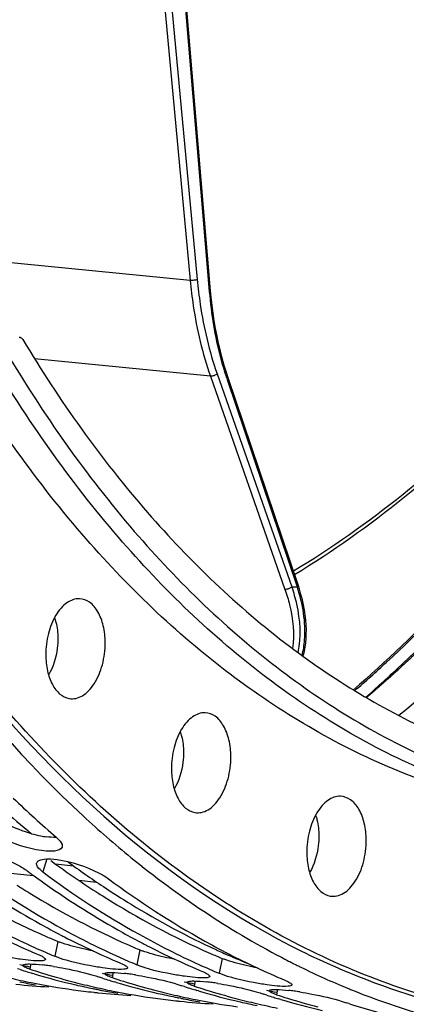
# Model space of a CAD drawing. Units: millimetres. Extents: x 0 to 594, y -37 to 420.
# Drawn here: x 207 to 212, y 41 to 53 of the extents above; entities that cross this region are included whole.
import ezdxf

# ---------------------------------------------------------------- set-up
doc = ezdxf.new("R2010")
doc.units = ezdxf.units.MM
doc.header["$LTSCALE"] = 32.67
doc.layers.get('0').update_dxf_attribs({"linetype": 'CONTINUOUS'})
doc.layers.add('AXES', color=7, linetype='CONTINUOUS')
doc.layers.add('SOLIDES', color=7, linetype='CONTINUOUS')

msp = doc.modelspace()

# ---------------------------------------------------------------- linework, layer by layer
at = {"color": 9, "linetype": 'CONTINUOUS'}
for p, q in [((209.027181, 54.094101), (209.382242, 50.296606)), ((209.11368, 54.105359), (209.468744, 50.307828)), ((209.621431, 50.159297), (209.293886, 54.020552)), ((209.382242, 50.296606), (205.044913, 50.722407)), ((209.630347, 49.121582), (207.475373, 49.333139)), ((209.712708, 49.152423), (210.62756, 46.540178)), ((209.630347, 49.121582), (210.545195, 46.509353)), ((210.696634, 46.538062), (209.839185, 49.076686)), ((207.624436, 43.204038), (207.57468, 43.045315)), ((207.759153, 42.193882), (207.721054, 42.012224)), ((208.766615, 42.089653), (208.728516, 41.907995)), ((207.429518, 41.917282), (207.418129, 41.85371)), ((209.774077, 41.985424), (209.735978, 41.803765)), ((208.436981, 41.813053), (208.425591, 41.749481)), ((209.444443, 41.708824), (209.433053, 41.645252)), ((210.451905, 41.604595), (210.440515, 41.541023))]:
    msp.add_line(p, q, dxfattribs=at)
at = {"color": 7, "linetype": 'CONTINUOUS'}
for p, q in [((209.633335, 50.169791), (209.30579, 54.031046)), ((209.640778, 50.089419), (209.633335, 50.169791)), ((210.705475, 46.563274), (209.848026, 49.101897)), ((210.721933, 46.512579), (210.705474, 46.563275)), ((207.68639, 42.026844), (207.721054, 42.012224)), ((208.693852, 41.922615), (208.728516, 41.907995)), ((210.646158, 41.924196), (210.681628, 41.906469)), ((210.681628, 41.906469), (210.695822, 41.899424)), ((207.299155, 41.847992), (207.263899, 41.859235)), ((207.469989, 41.795745), (207.447828, 41.802314)), ((209.701314, 41.818386), (209.735978, 41.803765)), ((208.306617, 41.743763), (208.271361, 41.755006)), ((208.477452, 41.691515), (208.455291, 41.698085)), ((209.314079, 41.639534), (209.278823, 41.650777)), ((208.199359, 41.570335), (208.207659, 41.56943)), ((208.2577, 41.601767), (208.236986, 41.605897)), ((209.484914, 41.587286), (209.462753, 41.593856)), ((210.321541, 41.535305), (210.286286, 41.546548)), ((209.206821, 41.466106), (209.215121, 41.465201)), ((209.265162, 41.497538), (209.244449, 41.501668)), ((210.492376, 41.483057), (210.470215, 41.489627)), ((211.329004, 41.431075), (211.293748, 41.442318))]:
    msp.add_line(p, q, dxfattribs=at)
at = {"color": 3, "linetype": 'CONTINUOUS'}
for p, q in [((207.674881, 43.183788), (207.685016, 43.176364)), ((210.762101, 42.067323), (210.776317, 42.060345))]:
    msp.add_line(p, q, dxfattribs=at)
at = {"color": 7, "linetype": 'CONTINUOUS'}
for points in [[(209.848026, 49.101898), (209.82594, 49.169362), (209.799848, 49.255002), (209.775381, 49.342278), (209.752566, 49.431102), (209.731424, 49.521394), (209.711977, 49.613074), (209.694243, 49.706062), (209.678241, 49.800274), (209.663986, 49.89563), (209.651494, 49.992045), (209.640778, 50.089419)], [(210.76638, 45.689696), (210.771202, 45.705951), (210.782556, 45.752889), (210.791853, 45.801791), (210.799016, 45.852604), (210.803977, 45.905331), (210.806661, 45.959896), (210.807005, 46.016118), (210.80496, 46.073972), (210.800478, 46.133379), (210.793544, 46.194056), (210.784141, 46.255934), (210.772249, 46.318949), (210.757905, 46.382803), (210.741137, 46.447348), (210.721933, 46.512579)]]:
    msp.add_lwpolyline(points, dxfattribs=at)
at = {"color": 9, "linetype": 'CONTINUOUS'}
for centre, radius, start, end in [((213.474611, 50.304539), 3.83718, 198.3465401, 198.6622342), ((210.875529, 53.508825), 6.973058, 267.962074, 268.5299066)]:
    msp.add_arc(centre, radius, start, end, dxfattribs=at)
at = {"color": 7, "linetype": 'CONTINUOUS'}
for centre, radius, start, end in [((216.093396, 53.259113), 12.867247, 226.3419731, 229.5211628), ((213.042637, 51.864324), 10.857184, 233.3862216, 240.8172606), ((212.77105, 51.770742), 10.723104, 234.852217, 240.8461302), ((214.223237, 52.3087), 11.504247, 233.4562411, 233.7129277), ((214.188129, 52.260861), 11.444908, 233.7128596, 234.0493536), ((214.119945, 52.166554), 11.328535, 234.0484924, 234.8961534), ((214.050099, 51.760095), 10.857184, 233.3862216, 240.8172606), ((213.778512, 51.666513), 10.723104, 234.852217, 240.8461302), ((214.856069, 51.676712), 10.857184, 233.3862216, 240.8172606), ((211.578141, 51.170094), 9.937231, 240.873161, 245.6022381), ((212.473855, 51.25473), 10.127686, 240.8923267, 242.5042965), ((212.585604, 51.065865), 9.937231, 240.873161, 245.6022381), ((211.286342, 51.004573), 9.730185, 242.7633781, 247.2243846), ((212.415277, 51.143273), 10.001774, 242.5071828, 242.7815747), ((212.293804, 50.900343), 9.730185, 242.7633781, 247.2243846), ((213.481317, 51.150501), 10.127686, 240.8923267, 242.5042965), ((213.593066, 50.961635), 9.937231, 240.873161, 245.6022381), ((213.422739, 51.039044), 10.001774, 242.5071828, 242.7815747), ((213.301266, 50.796114), 9.730185, 242.7633781, 247.2243846), ((214.488779, 51.046272), 10.127686, 240.8923267, 242.5042965), ((211.427492, 50.846988), 9.58075, 245.6245522, 247.015559), ((212.434954, 50.742759), 9.58075, 245.6245522, 247.015559), ((214.430201, 50.934815), 10.001774, 242.5071828, 242.7815747), ((214.308728, 50.691885), 9.730185, 242.7633781, 247.2243846), ((207.221152, 38.95612), 2.970717, 81.9826363, 83.2641767), ((207.107079, 38.141022), 3.793758, 80.9325504, 81.9936084), ((213.442416, 50.638529), 9.58075, 245.6245522, 247.015559), ((215.134724, 50.859541), 9.999383, 242.3918969, 242.9652923), ((215.106647, 50.804603), 9.937685, 242.9655129, 243.3303408), ((215.069859, 50.730906), 9.855317, 243.6518079, 243.9340958), ((210.034151, 50.484973), 9.059672, 252.4290277, 252.9912519), ((210.025855, 50.457894), 9.03135, 252.99133, 253.4140667), ((210.242289, 50.485304), 9.081866, 251.8824872, 252.7914284), ((209.99722, 50.358394), 8.927814, 253.5562528, 256.9422082), ((210.215049, 50.396094), 8.988591, 252.7890551, 255.2463241), ((211.053714, 50.418792), 9.099597, 251.8828786, 252.1957141), ((208.228614, 38.851891), 2.970717, 81.9826363, 83.2641767), ((208.114541, 38.036793), 3.793758, 80.9325504, 81.9936084), ((214.972053, 50.526294), 9.62854, 243.9218976, 247.6656036), ((209.166066, 50.336393), 8.819465, 256.9469086, 258.6542261), ((208.141142, 50.346375), 8.72361, 264.093196, 266.76495), ((208.954092, 50.304693), 8.765883, 259.0675812, 260.3689174), ((209.153616, 50.273629), 8.755478, 258.6533026, 262.08484), ((210.18852, 50.296541), 8.885564, 255.2482686, 256.9464866), ((209.973054, 50.257581), 8.824148, 256.9471662, 258.3464522), ((210.173528, 50.232164), 8.819465, 256.9469086, 258.6542261), ((211.041614, 50.380744), 9.059672, 252.4290277, 252.9912519), ((211.033317, 50.353665), 9.03135, 252.99133, 253.4140667), ((211.249751, 50.381075), 9.081866, 251.8824872, 252.7914284), ((211.004682, 50.254165), 8.927814, 253.5562528, 256.9422082), ((211.222511, 50.291865), 8.988591, 252.7890551, 255.2463241), ((212.061176, 50.314563), 9.099597, 251.8828786, 252.1957141), ((212.257213, 50.276845), 9.081866, 251.8824872, 252.7914284), ((209.236076, 38.747662), 2.970717, 81.9826363, 83.2641767), ((209.122004, 37.932564), 3.793758, 80.9325504, 81.9936084), ((209.148385, 50.238853), 8.720313, 262.087416, 263.7521615), ((209.967472, 50.230976), 8.796964, 258.3470637, 258.6551381), ((209.148057, 50.236058), 8.717499, 263.8071765, 264.0926551), ((209.148604, 50.242145), 8.72361, 264.093196, 266.76495), ((209.965126, 50.219223), 8.784979, 258.7928102, 259.0679133), ((209.961555, 50.200464), 8.765883, 259.0675812, 260.3689174), ((210.161078, 50.1694), 8.755478, 258.6533026, 262.08484), ((211.195982, 50.192311), 8.885564, 255.2482686, 256.9464866), ((210.980517, 50.153352), 8.824148, 256.9471662, 258.3464522), ((211.18099, 50.127935), 8.819465, 256.9469086, 258.6542261), ((212.049076, 50.276515), 9.059672, 252.4290277, 252.9912519), ((212.040779, 50.249435), 9.03135, 252.99133, 253.4140667), ((212.012144, 50.149936), 8.927814, 253.5562528, 256.9422082), ((212.229974, 50.187636), 8.988591, 252.7890551, 255.2463241), ((213.068638, 50.210334), 9.099597, 251.8828786, 252.1957141), ((213.056538, 50.172286), 9.059672, 252.4290277, 252.9912519), ((213.264676, 50.172616), 9.081866, 251.8824872, 252.7914284), ((210.243539, 38.643433), 2.970717, 81.9826363, 83.2641767), ((210.129466, 37.828335), 3.793758, 80.9325504, 81.9936084), ((214.894498, 50.34324), 9.429747, 247.6788159, 247.9818284), ((214.820674, 50.154013), 9.226644, 247.9662937, 253.0374769), ((210.155847, 50.134624), 8.720313, 262.087416, 263.7521615), ((210.974934, 50.126747), 8.796964, 258.3470637, 258.6551381), ((210.155519, 50.131829), 8.717499, 263.8071765, 264.0926551), ((210.156067, 50.137916), 8.72361, 264.093196, 266.76495), ((210.972588, 50.114994), 8.784979, 258.7928102, 259.0679133), ((210.969017, 50.096235), 8.765883, 259.0675812, 260.3689174), ((211.16854, 50.06517), 8.755478, 258.6533026, 262.08484), ((212.203445, 50.088082), 8.885564, 255.2482686, 256.9464866), ((211.987979, 50.049123), 8.824148, 256.9471662, 258.3464522), ((212.188452, 50.023706), 8.819465, 256.9469086, 258.6542261), ((213.048242, 50.145206), 9.03135, 252.99133, 253.4140667), ((213.019607, 50.045707), 8.927814, 253.5562528, 256.9422082), ((213.237436, 50.083407), 8.988591, 252.7890551, 255.2463241), ((214.0761, 50.106105), 9.099597, 251.8828786, 252.1957141), ((214.034814, 49.971457), 8.958769, 252.4204731, 256.9372735)]:
    msp.add_arc(centre, radius, start, end, dxfattribs=at)
at = {"color": 3, "linetype": 'CONTINUOUS'}
for centre, radius, start, end in [((207.843568, 44.985205), 1.525809, 254.5873262, 258.9436165), ((207.781438, 44.668572), 1.203138, 258.9556961, 262.1176324), ((214.202097, 52.077256), 11.031691, 233.7890481, 237.4304989), ((211.644036, 51.401242), 9.993644, 238.405994, 246.2341678), ((212.993147, 51.872587), 10.662907, 237.4493887, 237.8483547), ((212.948132, 51.800877), 10.578239, 237.8480831, 238.4672277), ((212.651498, 51.297013), 9.993644, 238.405994, 246.2341678), ((214.000609, 51.768358), 10.662907, 237.4493887, 237.8483547), ((211.41942, 50.919872), 9.462582, 246.3042627, 247.2435453), ((208.070007, 42.937278), 0.805772, 247.307559, 249.3037926), ((212.426882, 50.815643), 9.462582, 246.3042627, 247.2435453), ((209.077469, 42.833049), 0.805772, 247.307559, 249.3037926), ((213.434345, 50.711414), 9.462582, 246.3042627, 247.2435453), ((209.177251, 50.451555), 8.74763, 257.5761624, 258.3956424), ((210.084932, 42.72882), 0.805772, 247.307559, 249.3037926), ((210.184713, 50.347326), 8.74763, 257.5761624, 258.3956424), ((211.192175, 50.243097), 8.74763, 257.5761624, 258.3956424), ((212.199637, 50.138867), 8.74763, 257.5761624, 258.3956424)]:
    msp.add_arc(centre, radius, start, end, dxfattribs=at)
for points, knots in [([(211.549414, 88.87886), (209.277443, 87.134786), (205.366146, 81.969804), (202.057187, 72.565041), (201.070701, 62.12751), (202.172992, 55.118479), (203.263873, 51.925927)], [0, 0, 0, 0, 0.216141565, 0.473334437, 0.74540377, 1, 1, 1, 1]), ([(205.345977, 47.383084), (205.707513, 46.783931), (207.132857, 44.678165), (209.103813, 42.882971), (210.762101, 42.067323)], [0, 0, 0, 0, 0.274659972, 1, 1, 1, 1]), ([(211.39935, 45.267375), (211.531864, 45.382128), (212.067025, 45.860722), (212.572224, 46.37255), (212.937293, 46.773951)], [0, 0, 0, 0, 0.244184289, 1, 1, 1, 1]), ([(213.794684, 46.747326), (213.646872, 46.583542), (213.061634, 45.956254), (212.433482, 45.368488), (211.942994, 44.961628)], [0, 0, 0, 0, 0.25716622, 1, 1, 1, 1])]:
    msp.add_open_spline(points, degree=3, knots=knots, dxfattribs=at)
at = {"color": 7, "linetype": 'CONTINUOUS'}
for points, knots in [([(219.140102, 80.85857), (218.570753, 80.741944), (217.410378, 80.309617), (215.819465, 79.195244), (214.354811, 77.641214), (212.568385, 74.962888), (210.96159, 70.872017), (210.12361, 65.533211), (210.367546, 61.009618), (211.182441, 57.677923), (212.04987, 55.509424), (213.161586, 53.683805), (214.489814, 52.261358), (216.000265, 51.298459), (217.112283, 50.996765), (217.657875, 50.94032)], [0, 0, 0, 0, 0.047754029, 0.100209436, 0.15834065, 0.222204323, 0.363800942, 0.515281413, 0.663443376, 0.73245908, 0.796394099, 0.854600975, 0.907125855, 0.95493022, 1, 1, 1, 1]), ([(219.166568, 80.76368), (216.639236, 80.115247), (214.025504, 77.132579), (212.227296, 73.276932), (211.405377, 70.802157), (210.850288, 68.181854), (210.569648, 65.486492), (210.575074, 62.804038), (210.951756, 59.466572), (211.845923, 56.386546), (213.323104, 53.849714), (214.596531, 52.405401), (216.047727, 51.393475), (217.126479, 51.035959), (217.65939, 50.949089)], [0, 0, 0, 0, 0.218966591, 0.288154716, 0.361139047, 0.43651682, 0.51271607, 0.588109351, 0.661123637, 0.794372796, 0.853146907, 0.906320516, 0.954687106, 1, 1, 1, 1]), ([(215.552911, 51.620467), (214.871765, 50.595787), (213.420837, 48.755758), (211.60201, 47.258308), (210.663228, 46.688171)], [0, 0, 0, 0, 0.528356265, 1, 1, 1, 1]), ([(203.761406, 50.239682), (204.033185, 49.583468), (205.132149, 47.215653), (206.674287, 45.020461), (208.072772, 43.72973)], [0, 0, 0, 0, 0.271783993, 1, 1, 1, 1]), ([(211.535976, 45.186177), (211.665683, 45.300227), (212.189303, 45.775178), (212.684166, 46.281593), (213.042042, 46.678137)], [0, 0, 0, 0, 0.244340094, 1, 1, 1, 1]), ([(208.072772, 43.72973), (208.26212, 43.554972), (209.013262, 42.901563), (209.846925, 42.340656), (210.500797, 41.998708)], [0, 0, 0, 0, 0.258818259, 1, 1, 1, 1]), ([(207.559643, 43.306514), (207.383983, 43.330627), (207.163471, 43.403322), (206.971211, 43.52371), (206.934432, 43.555079)], [0, 0, 0, 0, 0.785774208, 1, 1, 1, 1]), ([(207.740402, 43.471695), (207.75189, 43.461897), (207.783646, 43.431957), (207.815476, 43.389621), (207.812811, 43.359788)], [0, 0, 0, 0, 0.335163025, 1, 1, 1, 1]), ([(207.812811, 43.359788), (207.812652, 43.358009), (207.812137, 43.354491), (207.811203, 43.35106), (207.810637, 43.349395)], [0, 0, 0, 0, 0.503808048, 1, 1, 1, 1]), ([(206.743484, 43.301146), (206.919168, 43.277116), (207.1383, 43.205739), (207.334831, 43.094588), (207.373187, 43.066161)], [0, 0, 0, 0, 0.787869445, 1, 1, 1, 1]), ([(207.720486, 43.301966), (207.713217, 43.301012), (207.697996, 43.299537), (207.682722, 43.298896), (207.674774, 43.298744)], [0, 0, 0, 0, 0.47979539, 1, 1, 1, 1]), ([(207.57468, 43.045315), (207.562899, 43.054046), (207.530917, 43.080364), (207.497029, 43.119188), (207.499038, 43.147449)], [0, 0, 0, 0, 0.341044528, 1, 1, 1, 1]), ([(207.499038, 43.147449), (207.499148, 43.149001), (207.499544, 43.152075), (207.50031, 43.155078), (207.500781, 43.15654)], [0, 0, 0, 0, 0.503191124, 1, 1, 1, 1]), ([(207.500781, 43.15654), (207.502471, 43.161792), (207.508857, 43.172353), (207.518638, 43.179556), (207.524171, 43.182788)], [0, 0, 0, 0, 0.46268947, 1, 1, 1, 1]), ([(207.524171, 43.182788), (207.532978, 43.187933), (207.554793, 43.196097), (207.577489, 43.200174), (207.590198, 43.201754)], [0, 0, 0, 0, 0.443331602, 1, 1, 1, 1]), ([(207.750946, 43.196917), (207.92663, 43.172887), (208.145762, 43.10151), (208.342293, 42.990359), (208.38065, 42.961932)], [0, 0, 0, 0, 0.787869445, 1, 1, 1, 1]), ([(207.299393, 41.974524), (207.245612, 41.982188), (207.047729, 42.016435), (206.848953, 42.059676), (206.713591, 42.116453)], [0, 0, 0, 0, 0.27012234, 1, 1, 1, 1]), ([(207.519561, 42.03307), (207.526329, 42.030231), (207.539035, 42.024702), (207.551548, 42.018743), (207.557365, 42.015806)], [0, 0, 0, 0, 0.52968677, 1, 1, 1, 1]), ([(207.557365, 42.015806), (207.569927, 42.009464), (207.587712, 41.99958), (207.606076, 41.983538), (207.606973, 41.976157)], [0, 0, 0, 0, 0.654320881, 1, 1, 1, 1]), ([(208.306855, 41.870295), (208.253074, 41.877959), (208.055191, 41.912206), (207.856415, 41.955446), (207.721054, 42.012224)], [0, 0, 0, 0, 0.27012234, 1, 1, 1, 1]), ([(207.328684, 41.90016), (207.328611, 41.90056), (207.328531, 41.901362), (207.328601, 41.902165), (207.328673, 41.902552)], [0, 0, 0, 0, 0.508153628, 1, 1, 1, 1]), ([(207.328673, 41.902552), (207.329623, 41.907652), (207.348526, 41.915193), (207.363095, 41.916078), (207.374192, 41.916843)], [0, 0, 0, 0, 0.318052469, 1, 1, 1, 1]), ([(207.352534, 41.879802), (207.346559, 41.882949), (207.337636, 41.888093), (207.329382, 41.896353), (207.328684, 41.90016)], [0, 0, 0, 0, 0.635653379, 1, 1, 1, 1]), ([(207.374192, 41.916843), (207.386237, 41.917674), (207.451568, 41.918775), (207.516754, 41.91254), (207.569592, 41.906331)], [0, 0, 0, 0, 0.184963903, 1, 1, 1, 1]), ([(207.6025, 41.966745), (207.598075, 41.963261), (207.583781, 41.95876), (207.569595, 41.956922), (207.56082, 41.956157)], [0, 0, 0, 0, 0.38999304, 1, 1, 1, 1]), ([(207.60687, 41.973179), (207.606626, 41.971977), (207.60552, 41.969495), (207.603607, 41.967616), (207.6025, 41.966745)], [0, 0, 0, 0, 0.465355787, 1, 1, 1, 1]), ([(207.606973, 41.976157), (207.607034, 41.975656), (207.607082, 41.974656), (207.606967, 41.97366), (207.60687, 41.973179)], [0, 0, 0, 0, 0.507150642, 1, 1, 1, 1]), ([(207.704964, 41.887371), (207.753796, 41.879592), (207.92839, 41.848212), (208.102428, 41.810135), (208.224099, 41.770327)], [0, 0, 0, 0, 0.278630765, 1, 1, 1, 1]), ([(208.527023, 41.92884), (208.533791, 41.926002), (208.546498, 41.920473), (208.55901, 41.914514), (208.564827, 41.911577)], [0, 0, 0, 0, 0.52968677, 1, 1, 1, 1]), ([(208.564827, 41.911577), (208.577389, 41.905235), (208.595174, 41.895351), (208.613538, 41.879308), (208.614435, 41.871928)], [0, 0, 0, 0, 0.654320881, 1, 1, 1, 1]), ([(209.314318, 41.766066), (209.260536, 41.77373), (209.062653, 41.807977), (208.863877, 41.851217), (208.728516, 41.907995)], [0, 0, 0, 0, 0.27012234, 1, 1, 1, 1]), ([(207.418129, 41.85371), (207.405397, 41.857876), (207.383177, 41.865693), (207.361517, 41.87507), (207.352534, 41.879802)], [0, 0, 0, 0, 0.568861076, 1, 1, 1, 1]), ([(208.336146, 41.795931), (208.336073, 41.796331), (208.335993, 41.797132), (208.336063, 41.797935), (208.336135, 41.798323)], [0, 0, 0, 0, 0.508153628, 1, 1, 1, 1]), ([(208.336135, 41.798323), (208.337085, 41.803423), (208.355988, 41.810963), (208.370557, 41.811849), (208.381654, 41.812614)], [0, 0, 0, 0, 0.318052469, 1, 1, 1, 1]), ([(208.359996, 41.775573), (208.354021, 41.77872), (208.345098, 41.783864), (208.336844, 41.792124), (208.336146, 41.795931)], [0, 0, 0, 0, 0.635653379, 1, 1, 1, 1]), ([(208.425591, 41.749481), (208.412859, 41.753647), (208.390639, 41.761464), (208.368979, 41.77084), (208.359996, 41.775573)], [0, 0, 0, 0, 0.568861076, 1, 1, 1, 1]), ([(208.381654, 41.812614), (208.3937, 41.813445), (208.45903, 41.814546), (208.524216, 41.808311), (208.577055, 41.802102)], [0, 0, 0, 0, 0.184963903, 1, 1, 1, 1]), ([(208.609962, 41.862515), (208.605537, 41.859032), (208.591243, 41.854531), (208.577058, 41.852692), (208.568282, 41.851928)], [0, 0, 0, 0, 0.38999304, 1, 1, 1, 1]), ([(208.614332, 41.86895), (208.614089, 41.867748), (208.612982, 41.865266), (208.611069, 41.863387), (208.609962, 41.862515)], [0, 0, 0, 0, 0.465355787, 1, 1, 1, 1]), ([(208.614435, 41.871928), (208.614496, 41.871427), (208.614544, 41.870427), (208.614429, 41.869431), (208.614332, 41.86895)], [0, 0, 0, 0, 0.507150642, 1, 1, 1, 1]), ([(208.712427, 41.783142), (208.761258, 41.775363), (208.935852, 41.743983), (209.10989, 41.705906), (209.231561, 41.666098)], [0, 0, 0, 0, 0.278630765, 1, 1, 1, 1]), ([(209.534485, 41.824611), (209.541253, 41.821773), (209.55396, 41.816244), (209.566472, 41.810285), (209.572289, 41.807348)], [0, 0, 0, 0, 0.52968677, 1, 1, 1, 1]), ([(209.572289, 41.807348), (209.584851, 41.801006), (209.602636, 41.791122), (209.621, 41.775079), (209.621897, 41.767699)], [0, 0, 0, 0, 0.654320881, 1, 1, 1, 1]), ([(209.621794, 41.764721), (209.621551, 41.763519), (209.620444, 41.761037), (209.618531, 41.759158), (209.617424, 41.758286)], [0, 0, 0, 0, 0.465355787, 1, 1, 1, 1]), ([(209.621897, 41.767699), (209.621958, 41.767197), (209.622006, 41.766197), (209.621891, 41.765202), (209.621794, 41.764721)], [0, 0, 0, 0, 0.507150642, 1, 1, 1, 1]), ([(210.32178, 41.661837), (210.267998, 41.669501), (210.070115, 41.703748), (209.871339, 41.746988), (209.735978, 41.803765)], [0, 0, 0, 0, 0.27012234, 1, 1, 1, 1]), ([(209.343608, 41.691702), (209.343535, 41.692102), (209.343455, 41.692903), (209.343525, 41.693706), (209.343597, 41.694093)], [0, 0, 0, 0, 0.508153628, 1, 1, 1, 1]), ([(209.343597, 41.694093), (209.344547, 41.699194), (209.36345, 41.706734), (209.378019, 41.707619), (209.389117, 41.708385)], [0, 0, 0, 0, 0.318052469, 1, 1, 1, 1]), ([(209.367458, 41.671343), (209.361483, 41.674491), (209.35256, 41.679635), (209.344306, 41.687894), (209.343608, 41.691702)], [0, 0, 0, 0, 0.635653379, 1, 1, 1, 1]), ([(209.433053, 41.645252), (209.420321, 41.649417), (209.398101, 41.657235), (209.376441, 41.666611), (209.367458, 41.671343)], [0, 0, 0, 0, 0.568861076, 1, 1, 1, 1]), ([(209.389117, 41.708385), (209.401162, 41.709216), (209.466492, 41.710317), (209.531678, 41.704082), (209.584517, 41.697873)], [0, 0, 0, 0, 0.184963903, 1, 1, 1, 1]), ([(209.617424, 41.758286), (209.612999, 41.754803), (209.598705, 41.750302), (209.58452, 41.748463), (209.575744, 41.747699)], [0, 0, 0, 0, 0.38999304, 1, 1, 1, 1]), ([(209.719889, 41.678913), (209.76872, 41.671134), (209.943314, 41.639754), (210.117353, 41.601677), (210.239023, 41.561868)], [0, 0, 0, 0, 0.278630765, 1, 1, 1, 1]), ([(210.541948, 41.720382), (210.554506, 41.715115), (210.576451, 41.705288), (210.597621, 41.693765), (210.606328, 41.688041)], [0, 0, 0, 0, 0.566517206, 1, 1, 1, 1]), ([(210.629256, 41.660491), (210.628136, 41.654955), (210.610054, 41.645531), (210.594379, 41.644443), (210.583206, 41.643469)], [0, 0, 0, 0, 0.334970725, 1, 1, 1, 1]), ([(210.606328, 41.688041), (210.612247, 41.68415), (210.621359, 41.677615), (210.628836, 41.667772), (210.629359, 41.66347)], [0, 0, 0, 0, 0.620410479, 1, 1, 1, 1]), ([(210.629359, 41.66347), (210.62942, 41.662968), (210.629468, 41.661968), (210.629354, 41.660973), (210.629256, 41.660491)], [0, 0, 0, 0, 0.507150642, 1, 1, 1, 1]), ([(210.351071, 41.587473), (210.350997, 41.587873), (210.350917, 41.588674), (210.350987, 41.589477), (210.351059, 41.589864)], [0, 0, 0, 0, 0.508153628, 1, 1, 1, 1]), ([(210.351059, 41.589864), (210.35201, 41.594964), (210.370912, 41.602505), (210.385482, 41.60339), (210.396579, 41.604156)], [0, 0, 0, 0, 0.318052469, 1, 1, 1, 1]), ([(210.37492, 41.567114), (210.368946, 41.570262), (210.360022, 41.575406), (210.351769, 41.583665), (210.351071, 41.587473)], [0, 0, 0, 0, 0.635653379, 1, 1, 1, 1]), ([(210.440515, 41.541023), (210.427783, 41.545188), (210.405563, 41.553006), (210.383903, 41.562382), (210.37492, 41.567114)], [0, 0, 0, 0, 0.568861076, 1, 1, 1, 1]), ([(210.396579, 41.604156), (210.408624, 41.604987), (210.473954, 41.606088), (210.53914, 41.599853), (210.591979, 41.593644)], [0, 0, 0, 0, 0.184963903, 1, 1, 1, 1]), ([(210.727351, 41.574684), (210.776182, 41.566905), (210.950776, 41.535525), (211.124815, 41.497447), (211.246485, 41.457639)], [0, 0, 0, 0, 0.278630765, 1, 1, 1, 1])]:
    msp.add_open_spline(points, degree=3, knots=knots, dxfattribs=at)
at = {"color": 9, "linetype": 'CONTINUOUS'}
for points, knots in [([(215.528375, 51.633628), (214.848106, 50.613336), (213.400088, 48.78285), (211.584911, 47.295459), (210.648838, 46.730851)], [0, 0, 0, 0, 0.528694933, 1, 1, 1, 1]), ([(209.382242, 50.296606), (209.391961, 50.192677), (209.440124, 49.794766), (209.532363, 49.401385), (209.630347, 49.121582)], [0, 0, 0, 0, 0.260405482, 1, 1, 1, 1]), ([(209.468744, 50.307828), (209.4561, 50.302155), (209.426904, 50.296591), (209.397558, 50.295055), (209.382244, 50.296586)], [0, 0, 0, 0, 0.473798691, 1, 1, 1, 1]), ([(209.468744, 50.307828), (209.4783, 50.205635), (209.525652, 49.814366), (209.616355, 49.427553), (209.712708, 49.152423)], [0, 0, 0, 0, 0.260404127, 1, 1, 1, 1]), ([(209.621431, 50.159297), (209.62323, 50.160062), (209.627773, 50.16222), (209.633624, 50.166361), (209.633334, 50.169791)], [0, 0, 0, 0, 0.362204669, 1, 1, 1, 1]), ([(209.832475, 49.096735), (209.8052, 49.178982), (209.702961, 49.525987), (209.644672, 49.885349), (209.621431, 50.159297)], [0, 0, 0, 0, 0.239643821, 1, 1, 1, 1]), ([(209.712708, 49.152423), (209.702806, 49.141435), (209.67573, 49.126139), (209.64543, 49.120139), (209.630342, 49.121598)], [0, 0, 0, 0, 0.493871562, 1, 1, 1, 1]), ([(209.839185, 49.076686), (209.841083, 49.078733), (209.84679, 49.085646), (209.850048, 49.095903), (209.848026, 49.101897)], [0, 0, 0, 0, 0.30619328, 1, 1, 1, 1]), ([(210.62756, 46.540178), (210.617659, 46.52919), (210.590582, 46.513894), (210.560283, 46.507894), (210.545195, 46.509353)], [0, 0, 0, 0, 0.493871562, 1, 1, 1, 1]), ([(210.545195, 46.509353), (210.567074, 46.446878), (210.637571, 46.212852), (210.664568, 45.960885), (210.638206, 45.784114)], [0, 0, 0, 0, 0.270270727, 1, 1, 1, 1]), ([(210.62756, 46.540178), (210.650743, 46.470465), (210.723585, 46.210683), (210.743828, 45.929484), (210.702384, 45.736836)], [0, 0, 0, 0, 0.271573617, 1, 1, 1, 1]), ([(210.696634, 46.538062), (210.698532, 46.54011), (210.704239, 46.547023), (210.707497, 46.55728), (210.705475, 46.563274)], [0, 0, 0, 0, 0.306193279, 1, 1, 1, 1]), ([(210.754164, 45.698724), (210.770743, 45.761261), (210.814877, 46.042093), (210.7632, 46.330479), (210.696634, 46.538062)], [0, 0, 0, 0, 0.228861951, 1, 1, 1, 1])]:
    msp.add_open_spline(points, degree=3, knots=knots, dxfattribs=at)
at = {"color": 3, "linetype": 'CONTINUOUS'}
for points in [[(207.438054, 43.51427), (207.335582, 43.54238), (207.234922, 43.57995), (207.140583, 43.628848)], [(207.743084, 43.46931), (207.700831, 43.467586), (207.658337, 43.471055), (207.61644, 43.476802)], [(208.326216, 42.740687), (208.743435, 42.478444), (209.180277, 42.244635), (209.631526, 42.046599)], [(207.917949, 42.14077), (207.873211, 42.153353), (207.828696, 42.167038), (207.785237, 42.183505)], [(208.192549, 42.077583), (208.100218, 42.094817), (208.008366, 42.115339), (207.917949, 42.14077)], [(208.925412, 42.036541), (208.880673, 42.049124), (208.836158, 42.062808), (208.792699, 42.079276)], [(209.200011, 41.973354), (209.10768, 41.990588), (209.015828, 42.01111), (208.925412, 42.036541)], [(210.776317, 42.060345), (211.277424, 41.814878), (211.802054, 41.611848), (212.339097, 41.460365)], [(209.932874, 41.932311), (209.888135, 41.944895), (209.84362, 41.958579), (209.800161, 41.975047)], [(210.207473, 41.869125), (210.115142, 41.886359), (210.023291, 41.906881), (209.932874, 41.932311)]]:
    msp.add_open_spline(points, degree=3, dxfattribs=at)
at = {"color": 7, "linetype": 'CONTINUOUS'}
for points in [[(207.810637, 43.349395), (207.799715, 43.317244), (207.754153, 43.306382), (207.720486, 43.301966)], [(207.674774, 43.298744), (207.636317, 43.298007), (207.59775, 43.301283), (207.559643, 43.306514)], [(207.590198, 43.201754), (207.643396, 43.208366), (207.697834, 43.204182), (207.750946, 43.196917)], [(207.426938, 41.959532), (207.384292, 41.963249), (207.341773, 41.968485), (207.299393, 41.974524)], [(207.56082, 41.956157), (207.516347, 41.952281), (207.471411, 41.955655), (207.426938, 41.959532)], [(208.4344, 41.855302), (208.391754, 41.85902), (208.349235, 41.864256), (208.306855, 41.870295)], [(208.568282, 41.851928), (208.523809, 41.848052), (208.478873, 41.851425), (208.4344, 41.855302)], [(209.441862, 41.751073), (209.399216, 41.754791), (209.356697, 41.760027), (209.314318, 41.766066)], [(209.575744, 41.747699), (209.531271, 41.743823), (209.486335, 41.747196), (209.441862, 41.751073)], [(210.449325, 41.646844), (210.406679, 41.650562), (210.364159, 41.655798), (210.32178, 41.661837)], [(210.583206, 41.643469), (210.538733, 41.639594), (210.493797, 41.642967), (210.449325, 41.646844)]]:
    msp.add_open_spline(points, degree=3, dxfattribs=at)
at = {"layer": 'AXES', "color": 9, "linetype": 'CONTINUOUS'}
for p, q in [((207.732109, 43.143184), (207.951128, 43.120525)), ((207.008716, 43.048284), (207.463065, 43.001278)), ((208.016179, 42.944055), (208.234999, 42.921416))]:
    msp.add_line(p, q, dxfattribs=at)
at = {"layer": 'AXES', "color": 7, "linetype": 'CONTINUOUS'}
msp.add_line((209.704946, 42.090211), (209.71835, 42.084075), dxfattribs=at)
for centre, radius, start, end in [((215.208466, 53.081056), 12.325383, 228.7136459, 230.9151618), ((214.50538, 52.17807), 11.180663, 233.6667033, 236.3966761), ((213.695743, 50.789904), 9.571369, 245.4459707, 245.9907531), ((213.646777, 50.678913), 9.450058, 245.9881401, 247.8471169)]:
    msp.add_arc(centre, radius, start, end, dxfattribs=at)
for points, knots in [([(203.341078, 51.951597), (202.710367, 53.800862), (201.800408, 57.771163), (201.422952, 63.976443), (201.990278, 70.3239), (203.238386, 75.46927), (204.686836, 79.306817), (205.951712, 81.93525), (207.388598, 84.308536), (208.975162, 86.388582), (210.686982, 88.141695), (212.498911, 89.538871), (214.383072, 90.554994), (215.701185, 90.974159), (216.353249, 91.107729)], [0, 0, 0, 0, 0.129977175, 0.269190533, 0.41203143, 0.552386357, 0.619851498, 0.684613091, 0.746153697, 0.804100025, 0.858264818, 0.908694967, 0.955721853, 1, 1, 1, 1]), ([(207.287149, 49.601811), (207.291187, 49.60139), (207.308681, 49.596995), (207.322109, 49.582695), (207.329186, 49.570949)], [0, 0, 0, 0, 0.228391204, 1, 1, 1, 1]), ([(207.329186, 49.570949), (207.7787, 48.824923), (208.749738, 47.457292), (210.496996, 45.781295), (212.431953, 44.623517), (213.833788, 44.224225), (214.527508, 44.127937)], [0, 0, 0, 0, 0.280541629, 0.537193536, 0.774412944, 1, 1, 1, 1]), ([(213.992017, 43.740171), (213.265375, 43.829598), (211.793868, 44.230187), (209.76403, 45.434697), (207.936975, 47.195923), (206.927777, 48.637329), (206.461899, 49.424326)], [0, 0, 0, 0, 0.225176899, 0.461993171, 0.718713939, 1, 1, 1, 1]), ([(213.810468, 41.209531), (213.408379, 41.254455), (212.604025, 41.402349), (211.016866, 41.929204), (209.100818, 43.037346), (207.061631, 44.969838), (205.932064, 46.55736), (205.410327, 47.42495)], [0, 0, 0, 0, 0.112249578, 0.226007308, 0.462732458, 0.719124177, 1, 1, 1, 1]), ([(212.922499, 46.785255), (212.798847, 46.649198), (212.308402, 46.124368), (211.788047, 45.627241), (211.384138, 45.277239)], [0, 0, 0, 0, 0.255949943, 1, 1, 1, 1]), ([(208.025635, 46.394119), (207.97157, 46.3962), (207.883732, 46.362986), (207.794305, 46.279348), (207.706499, 46.156963), (207.631971, 45.963128), (207.611411, 45.793892), (207.611818, 45.706654)], [0, 0, 0, 0, 0.185970033, 0.296511963, 0.420325121, 0.700141445, 1, 1, 1, 1]), ([(208.340108, 45.855838), (208.339783, 45.925523), (208.32591, 46.057345), (208.26312, 46.230624), (208.163122, 46.356203), (208.069014, 46.39245), (208.025635, 46.394119)], [0, 0, 0, 0, 0.3087661, 0.581480482, 0.807654231, 1, 1, 1, 1]), ([(207.899121, 45.171182), (207.925734, 45.166677), (207.983297, 45.168345), (208.066378, 45.203296), (208.143164, 45.266556), (208.237487, 45.389049), (208.318331, 45.588987), (208.340534, 45.76483), (208.340108, 45.855838)], [0, 0, 0, 0, 0.089788831, 0.186188987, 0.294672075, 0.41714865, 0.697251512, 1, 1, 1, 1]), ([(207.611818, 45.706654), (207.612127, 45.640489), (207.62473, 45.514798), (207.681692, 45.34759), (207.771827, 45.222722), (207.857738, 45.178188), (207.899121, 45.171182)], [0, 0, 0, 0, 0.305117689, 0.577448608, 0.806447921, 1, 1, 1, 1]), ([(209.566682, 44.996489), (209.512617, 44.998569), (209.424779, 44.965355), (209.335352, 44.881718), (209.247546, 44.759332), (209.173018, 44.565497), (209.152458, 44.396261), (209.152866, 44.309023)], [0, 0, 0, 0, 0.185970033, 0.296511963, 0.420325121, 0.700141445, 1, 1, 1, 1]), ([(209.881156, 44.458207), (209.88083, 44.527892), (209.866957, 44.659714), (209.804167, 44.832993), (209.704169, 44.958572), (209.610061, 44.994819), (209.566682, 44.996489)], [0, 0, 0, 0, 0.3087661, 0.581480482, 0.807654231, 1, 1, 1, 1]), ([(209.440168, 43.773552), (209.466781, 43.769047), (209.524344, 43.770714), (209.607426, 43.805665), (209.684211, 43.868925), (209.778535, 43.991418), (209.859378, 44.191356), (209.881581, 44.367199), (209.881156, 44.458207)], [0, 0, 0, 0, 0.089788831, 0.186188987, 0.294672075, 0.41714865, 0.697251512, 1, 1, 1, 1]), ([(209.152866, 44.309023), (209.153175, 44.242859), (209.165778, 44.117168), (209.222739, 43.94996), (209.312874, 43.825092), (209.398785, 43.780558), (209.440168, 43.773552)], [0, 0, 0, 0, 0.305117689, 0.577448608, 0.806447921, 1, 1, 1, 1]), ([(211.226689, 43.97257), (211.172624, 43.974651), (211.084785, 43.941437), (210.995358, 43.8578), (210.907552, 43.735414), (210.833024, 43.541579), (210.812464, 43.372343), (210.812872, 43.285105)], [0, 0, 0, 0, 0.185970033, 0.296511963, 0.420325121, 0.700141445, 1, 1, 1, 1]), ([(211.541162, 43.434289), (211.540836, 43.503974), (211.526963, 43.635796), (211.464173, 43.809075), (211.364175, 43.934654), (211.270067, 43.970901), (211.226689, 43.97257)], [0, 0, 0, 0, 0.3087661, 0.581480482, 0.807654231, 1, 1, 1, 1]), ([(211.100175, 42.749634), (211.126787, 42.745129), (211.18435, 42.746796), (211.267432, 42.781747), (211.344217, 42.845007), (211.438541, 42.9675), (211.519385, 43.167438), (211.541587, 43.343281), (211.541162, 43.434289)], [0, 0, 0, 0, 0.089788831, 0.186188987, 0.294672075, 0.41714865, 0.697251512, 1, 1, 1, 1]), ([(210.812872, 43.285105), (210.813181, 43.218941), (210.825784, 43.093249), (210.882745, 42.926042), (210.972881, 42.801173), (211.058792, 42.756639), (211.100175, 42.749634)], [0, 0, 0, 0, 0.305117689, 0.577448608, 0.806447921, 1, 1, 1, 1]), ([(208.317556, 42.865817), (208.429767, 42.7913), (208.87677, 42.506258), (209.345533, 42.25508), (209.704946, 42.090211)], [0, 0, 0, 0, 0.254092721, 1, 1, 1, 1])]:
    msp.add_open_spline(points, degree=3, knots=knots, dxfattribs=at)
at = {"layer": 'AXES', "color": 40, "linetype": 'CONTINUOUS'}
msp.add_open_spline([(213.065953, 46.652213), (213.037125, 46.621484), (212.993883, 46.575391), (212.936228, 46.513932), (212.900193, 46.475523), (212.871367, 46.444789), (212.853345, 46.425597), (212.840741, 46.412128), (212.833521, 46.404485), (212.826237, 46.397041), (212.817154, 46.387668), (212.795336, 46.365228), (212.762616, 46.331545), (212.726258, 46.294131), (212.697172, 46.264198), (212.675357, 46.241748), (212.657178, 46.223039), (212.642635, 46.208073), (212.631728, 46.196848), (212.622638, 46.187493), (212.615367, 46.180011), (212.61082, 46.175332), (212.607189, 46.171594), (212.604904, 46.169245), (212.603337, 46.167627), (212.60239, 46.166661), (212.601251, 46.165542), (212.599894, 46.164195), (212.597684, 46.162011), (212.594935, 46.15929), (212.59053, 46.154932), (212.585025, 46.149486), (212.578419, 46.14295), (212.569611, 46.134236), (212.554197, 46.118986), (212.532177, 46.097201), (212.505753, 46.071058), (212.479328, 46.044916), (212.452904, 46.018773), (212.42648, 45.99263), (212.40446, 45.970845), (212.386843, 45.953416), (212.373631, 45.940345), (212.360419, 45.927274), (212.349409, 45.916381), (212.340601, 45.907667), (212.335096, 45.90222), (212.330692, 45.897864), (212.327388, 45.894594), (212.32464, 45.891877), (212.322704, 45.889959), (212.321619, 45.888889), (212.320745, 45.888015), (212.320098, 45.887412), (212.319157, 45.886514), (212.317547, 45.884986), (212.315227, 45.88278), (212.312452, 45.880143), (212.308748, 45.876623), (212.30412, 45.872225), (212.296714, 45.865187), (212.287456, 45.85639), (212.276347, 45.845833), (212.265238, 45.835277), (212.250426, 45.821201), (212.231911, 45.803607), (212.209694, 45.782493), (212.187476, 45.76138), (212.165258, 45.740267), (212.14304, 45.719155), (212.120823, 45.698037), (212.102304, 45.680457), (212.089351, 45.668115), (212.081934, 45.661118), (212.074459, 45.654327), (212.065135, 45.645767), (212.042742, 45.625283), (212.009159, 45.594532), (211.971841, 45.560375), (211.941987, 45.533048), (211.923328, 45.515969), (211.908402, 45.502305), (211.897206, 45.492058), (211.886011, 45.48181), (211.874816, 45.471562), (211.865487, 45.463023), (211.858956, 45.457045), (211.855224, 45.453629), (211.852426, 45.451067), (211.849626, 45.448504), (211.847531, 45.446586), (211.846126, 45.445301), (211.845437, 45.444668), (211.844697, 45.443998), (211.843466, 45.442926), (211.842011, 45.441647), (211.839636, 45.439567), (211.836683, 45.436978), (211.831949, 45.432829), (211.826036, 45.427645), (211.818938, 45.421423), (211.809474, 45.413127), (211.797645, 45.402758), (211.78345, 45.390315), (211.764523, 45.373724), (211.740864, 45.352986), (211.712474, 45.328099), (211.684083, 45.303213), (211.64623, 45.270031), (211.598912, 45.228554), (211.561058, 45.195373), (211.542132, 45.178782)], degree=3, knots=[0, 0, 0, 0, 0.0625, 0.09375, 0.125, 0.140625, 0.15625, 0.1640625, 0.16796875, 0.171875, 0.1796875, 0.1875, 0.21875, 0.25, 0.265625, 0.28125, 0.296875, 0.3046875, 0.3125, 0.3203125, 0.32421875, 0.328125, 0.330078125, 0.33203125, 0.333007812, 0.333496094, 0.333984375, 0.334960938, 0.3359375, 0.337890625, 0.33984375, 0.34375, 0.34765625, 0.3515625, 0.359375, 0.375, 0.390625, 0.40625, 0.421875, 0.4375, 0.453125, 0.4609375, 0.46875, 0.4765625, 0.484375, 0.48828125, 0.4921875, 0.494140625, 0.49609375, 0.498046875, 0.499023438, 0.499511719, 0.5, 0.500488281, 0.500976562, 0.501953125, 0.50390625, 0.505859375, 0.5078125, 0.51171875, 0.515625, 0.5234375, 0.53125, 0.5390625, 0.546875, 0.5625, 0.578125, 0.59375, 0.609375, 0.625, 0.640625, 0.65625, 0.6640625, 0.66796875, 0.671875, 0.6796875, 0.6875, 0.71875, 0.75, 0.765625, 0.78125, 0.7890625, 0.796875, 0.8046875, 0.8125, 0.8203125, 0.82421875, 0.826171875, 0.828125, 0.830078125, 0.83203125, 0.832519531, 0.833007812, 0.833496094, 0.833984375, 0.834960938, 0.8359375, 0.837890625, 0.83984375, 0.84375, 0.84765625, 0.8515625, 0.859375, 0.8671875, 0.875, 0.890625, 0.90625, 0.921875, 0.9375, 0.96875, 1, 1, 1, 1], dxfattribs=at)
at = {"layer": 'AXES', "color": 9, "linetype": 'CONTINUOUS'}
for points, knots in [([(207.719662, 46.164507), (207.726172, 46.145108), (207.749727, 46.062006), (207.758893, 45.975129), (207.759201, 45.909299)], [0, 0, 0, 0, 0.237124109, 1, 1, 1, 1]), ([(207.759201, 45.909299), (207.75939, 45.86882), (207.750228, 45.713392), (207.704928, 45.558106), (207.646645, 45.4586)], [0, 0, 0, 0, 0.259821536, 1, 1, 1, 1]), ([(209.26071, 44.766876), (209.267219, 44.747477), (209.290774, 44.664376), (209.299941, 44.577498), (209.300248, 44.511669)], [0, 0, 0, 0, 0.237124109, 1, 1, 1, 1]), ([(209.300248, 44.511669), (209.300437, 44.471189), (209.291275, 44.315762), (209.245976, 44.160475), (209.187692, 44.06097)], [0, 0, 0, 0, 0.259821536, 1, 1, 1, 1]), ([(210.920716, 43.742958), (210.927225, 43.723559), (210.950781, 43.640458), (210.959947, 43.55358), (210.960254, 43.48775)], [0, 0, 0, 0, 0.237124109, 1, 1, 1, 1]), ([(210.960254, 43.48775), (210.960443, 43.447271), (210.951281, 43.291844), (210.905982, 43.136557), (210.847698, 43.037052)], [0, 0, 0, 0, 0.259821536, 1, 1, 1, 1])]:
    msp.add_open_spline(points, degree=3, knots=knots, dxfattribs=at)
at = {"layer": 'SOLIDES', "color": 7, "linetype": 'CONTINUOUS'}
for points, knots in [([(214.439554, 43.693986), (213.712923, 43.783969), (212.241532, 44.185727), (210.212182, 45.391809), (208.38573, 47.154459), (207.376972, 48.596681), (206.911321, 49.384075)], [0, 0, 0, 0, 0.225151138, 0.461965909, 0.718698819, 1, 1, 1, 1]), ([(207.117443, 49.43682), (207.580004, 48.656056), (208.581762, 47.225815), (210.39433, 45.477166), (212.407559, 44.279215), (213.867207, 43.878389), (214.588223, 43.787734)], [0, 0, 0, 0, 0.281221012, 0.537948694, 0.774808384, 1, 1, 1, 1])]:
    msp.add_open_spline(points, degree=3, knots=knots, dxfattribs=at)

doc.saveas('drawing.dxf')
